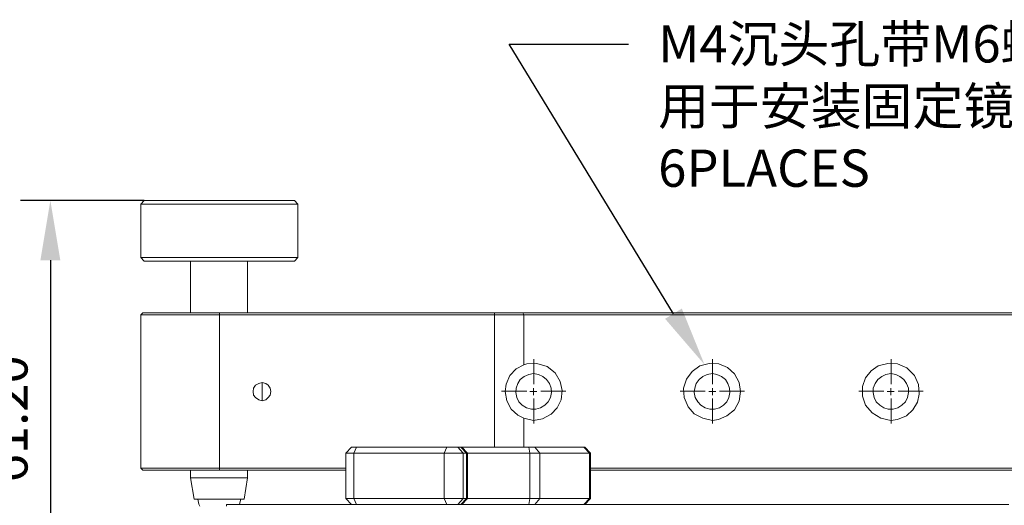
# Model space of a CAD drawing. Units: millimetres. Extents: x 12016 to 12313, y -7569 to -7359.
# Drawn here: x 12071 to 12138, y -7523 to -7491 of the extents above; entities that cross this region are included whole.
import ezdxf
from ezdxf import colors
from ezdxf.entities.mleader import LeaderData, LeaderLine
from ezdxf.math import Vec2, Vec3

# ---------------------------------------------------------------- set-up
doc = ezdxf.new("R2010")
doc.units = ezdxf.units.MM
doc.header["$LTSCALE"] = 10
doc.header["$PDMODE"] = 34
doc.layers.add('7标注层', color=4, linetype='Continuous', lineweight=5)
doc.styles.add('TH-GBD2M', font='calibri.ttf', dxfattribs={"width": 0.8, "height": 2.5})
doc.dimstyles.new('TH-GBD2M', dxfattribs={"dimtxt": 2.5, "dimasz": 4, "dimexe": 2, "dimexo": 0, "dimgap": 1.5, "dimtad": 1, "dimdec": 4, "dimlfac": 0.1, "dimzin": 9, "dimdsep": 46, "dimtxsty": 'TH-GBD2M', "dimcen": 0, "dimclrt": 3, "dimadec": 0, "dimazin": 3, "dimtfac": 1, "dimtdec": 4, "dimtofl": 0, "dimtmove": 0, "dimatfit": 3, "dimfxl": 1, "dimtolj": 1, "dimtzin": 0, "dimarcsym": 0})

# ---------------------------------------------------------------- blocks, each defined once
blk = doc.blocks.new('*D150')
at = {"layer": '7标注层', "color": 0, "lineweight": -2, "transparency": 16777216}
for p, q in [((12079.844, -7502.83), (12071.548, -7502.83)), ((12073.548, -7506.83), (12073.548, -7528.102)), ((12080.452, -7532.102), (12071.548, -7532.102))]:
    blk.add_line(p, q, dxfattribs=at)
at = {"layer": '7标注层', "color": 0, "transparency": 16777216}
for points in [[(12072.881, -7506.83), (12074.214, -7506.83), (12073.548, -7502.83)], [(12072.881, -7528.102), (12074.214, -7528.102), (12073.548, -7532.102)]]:
    blk.add_solid(points, dxfattribs=at)
at = {"layer": 'Defpoints', "color": 0, "transparency": 16777216}
for p in [(12079.844, -7502.83), (12073.548, -7532.102), (12080.452, -7532.102)]:
    blk.add_point(p, dxfattribs=at)
at = {"layer": '7标注层', "color": 3, "transparency": 16777216, "insert": (12070.767, -7517.466), "char_height": 2.5, "attachment_point": 5, "rotation": 90, "style": 'TH-GBD2M'}
blk.add_mtext('\\A1;61.20', dxfattribs=at)

msp = doc.modelspace()

# ---------------------------------------------------------------- linework, layer by layer
at = {"color": 7, "lineweight": 0}
for points in [[(12079.84354, -7502.82975), (12079.60692, -7503.06636)], [(12079.60692, -7503.06636), (12079.60692, -7506.64937)], [(12090.15312, -7503.06636), (12090.08552, -7503.06636), (12089.95031, -7503.06636), (12089.7475, -7503.06636), (12089.47709, -7503.06636), (12089.10526, -7503.06636), (12088.66584, -7503.06636), (12088.19261, -7503.06636), (12087.65178, -7503.06636), (12087.07715, -7503.06636), (12086.46871, -7503.06636), (12085.82648, -7503.06636), (12085.15044, -7503.06636), (12084.5082, -7503.06636), (12083.83216, -7503.06636), (12083.18993, -7503.06636), (12082.58149, -7503.06636), (12082.00686, -7503.06636), (12081.46603, -7503.06636), (12080.9928, -7503.06636), (12080.58718, -7503.06636), (12080.21536, -7503.06636), (12079.94494, -7503.06636), (12079.74213, -7503.06636), (12079.64073, -7503.06636), (12079.60692, -7503.06636)], [(12079.84354, -7502.82975), (12079.87734, -7502.82975), (12080.01255, -7502.82975), (12080.21536, -7502.82975), (12080.48577, -7502.82975), (12080.8576, -7502.82975), (12081.29702, -7502.82975), (12081.77025, -7502.82975), (12082.31108, -7502.82975), (12082.91951, -7502.82975), (12083.52795, -7502.82975), (12084.17018, -7502.82975), (12084.81242, -7502.82975), (12085.48846, -7502.82975), (12086.1307, -7502.82975), (12086.73913, -7502.82975), (12087.34756, -7502.82975), (12087.88839, -7502.82975), (12088.39542, -7502.82975), (12088.83485, -7502.82975), (12089.20667, -7502.82975), (12089.51089, -7502.82975), (12089.7137, -7502.82975), (12089.84891, -7502.82975), (12089.91651, -7502.82975)], [(12090.15312, -7503.06636), (12089.91651, -7502.82975)], [(12090.15312, -7506.64937), (12090.15312, -7503.06636)], [(12079.60692, -7506.64937), (12079.84354, -7506.88598)], [(12079.60692, -7506.64937), (12079.64073, -7506.64937), (12079.74213, -7506.64937), (12079.94494, -7506.64937), (12080.21536, -7506.64937), (12080.58718, -7506.64937), (12080.9928, -7506.64937), (12081.46603, -7506.64937), (12082.00686, -7506.64937), (12082.58149, -7506.64937), (12083.18993, -7506.64937), (12083.83216, -7506.64937), (12084.5082, -7506.64937), (12085.15044, -7506.64937), (12085.82648, -7506.64937), (12086.46871, -7506.64937), (12087.07715, -7506.64937), (12087.65178, -7506.64937), (12088.19261, -7506.64937), (12088.66584, -7506.64937), (12089.10526, -7506.64937), (12089.47709, -7506.64937), (12089.7475, -7506.64937), (12089.95031, -7506.64937), (12090.08552, -7506.64937), (12090.15312, -7506.64937)], [(12089.91651, -7506.88598), (12089.84891, -7506.88598), (12089.7137, -7506.88598), (12089.51089, -7506.88598), (12089.20667, -7506.88598), (12088.83485, -7506.88598), (12088.39542, -7506.88598), (12087.88839, -7506.88598), (12087.34756, -7506.88598), (12086.73913, -7506.88598), (12086.1307, -7506.88598), (12085.48846, -7506.88598), (12084.81242, -7506.88598), (12084.17018, -7506.88598), (12083.52795, -7506.88598), (12082.91951, -7506.88598), (12082.31108, -7506.88598), (12081.77025, -7506.88598), (12081.29702, -7506.88598), (12080.8576, -7506.88598), (12080.48577, -7506.88598), (12080.21536, -7506.88598), (12080.01255, -7506.88598), (12079.87734, -7506.88598), (12079.84354, -7506.88598)], [(12082.95331, -7506.88598), (12082.95331, -7510.36758)], [(12086.77293, -7510.36758), (12086.77293, -7506.88598)], [(12089.91651, -7506.88598), (12090.15312, -7506.64937)], [(12079.74213, -7510.36758), (12079.60692, -7510.50279)], [(12079.74213, -7510.36758), (12079.77593, -7510.36758), (12079.91114, -7510.36758), (12080.14776, -7510.36758), (12080.41817, -7510.36758), (12080.78999, -7510.36758), (12081.22942, -7510.36758), (12081.73645, -7510.36758), (12082.31108, -7510.36758), (12082.91951, -7510.36758), (12083.52795, -7510.36758), (12084.20399, -7510.36758), (12084.88002, -7510.36758)], [(12084.88002, -7510.36758), (12084.88002, -7510.50279)], [(12084.88002, -7510.36758), (12103.33587, -7510.36758)], [(12103.33587, -7510.50279), (12103.33587, -7510.36758)], [(12103.33587, -7510.36758), (12103.60629, -7510.36758), (12103.8429, -7510.36758), (12104.07951, -7510.36758), (12104.31613, -7510.36758), (12104.55274, -7510.36758), (12104.78935, -7510.36758), (12105.02597, -7510.36758), (12105.22878, -7510.36758)], [(12105.29638, -7510.50279), (12105.22878, -7510.36758)], [(12105.22878, -7510.36758), (12106.74987, -7510.36758), (12108.27095, -7510.36758), (12109.82584, -7510.36758), (12111.41453, -7510.36758), (12113.03702, -7510.36758), (12114.62571, -7510.36758), (12116.2482, -7510.36758), (12117.8707, -7510.36758), (12119.52699, -7510.36758), (12121.14948, -7510.36758), (12122.73817, -7510.36758), (12124.36066, -7510.36758), (12125.94935, -7510.36758), (12127.50424, -7510.36758), (12129.02533, -7510.36758), (12130.54642, -7510.36758), (12131.9999, -7510.36758), (12133.45338, -7510.36758), (12134.83926, -7510.36758), (12136.15753, -7510.36758), (12137.47581, -7510.36758), (12138.69268, -7510.36758)], [(12084.88002, -7510.50279), (12084.17018, -7510.50279), (12083.49415, -7510.50279), (12082.85191, -7510.50279), (12082.24347, -7510.50279), (12081.66884, -7510.50279), (12081.12801, -7510.50279), (12080.68859, -7510.50279), (12080.31677, -7510.50279), (12080.01255, -7510.50279), (12079.77593, -7510.50279), (12079.64073, -7510.50279), (12079.60692, -7510.50279)], [(12079.60692, -7510.50279), (12079.60692, -7520.77857)], [(12103.33587, -7510.50279), (12084.88002, -7510.50279)], [(12084.88002, -7510.50279), (12084.88002, -7520.77857)], [(12105.29638, -7510.50279), (12105.05977, -7510.50279), (12104.82316, -7510.50279), (12104.58654, -7510.50279), (12104.34993, -7510.50279), (12104.11332, -7510.50279), (12103.8429, -7510.50279), (12103.60629, -7510.50279), (12103.33587, -7510.50279)], [(12103.33587, -7519.35889), (12103.33587, -7510.50279)], [(12105.29638, -7510.50279), (12105.29638, -7513.84918)], [(12138.59127, -7510.50279), (12137.3744, -7510.50279), (12136.08993, -7510.50279), (12134.73785, -7510.50279), (12133.35197, -7510.50279), (12131.93229, -7510.50279), (12130.47881, -7510.50279), (12128.99153, -7510.50279), (12127.43664, -7510.50279), (12125.91555, -7510.50279), (12124.32686, -7510.50279), (12122.73817, -7510.50279), (12121.11568, -7510.50279), (12119.49319, -7510.50279), (12117.9045, -7510.50279), (12116.28201, -7510.50279), (12114.65951, -7510.50279), (12113.03702, -7510.50279), (12111.44833, -7510.50279), (12109.89344, -7510.50279), (12108.33856, -7510.50279), (12106.78367, -7510.50279), (12105.29638, -7510.50279)], [(12105.96684, -7515.14105), (12105.96684, -7513.46414)], [(12117.94388, -7515.14105), (12117.94388, -7513.46414)], [(12129.92095, -7515.14105), (12129.92095, -7513.46414)], [(12105.29638, -7513.84918), (12104.78935, -7514.11959), (12104.34993, -7514.55902), (12104.11332, -7515.13365), (12104.04571, -7515.64068), (12104.14712, -7516.24911), (12104.45133, -7516.82374), (12104.89076, -7517.22937), (12105.29638, -7517.43218)], [(12105.29638, -7513.84918), (12105.49919, -7513.78157), (12106.17523, -7513.74777), (12106.85127, -7513.95058), (12107.3921, -7514.39001), (12107.73012, -7514.96464), (12107.86533, -7515.57307), (12107.79772, -7516.18151), (12107.52731, -7516.72234), (12107.12169, -7517.16176), (12106.54705, -7517.46598), (12105.93862, -7517.56739), (12105.29638, -7517.43218)], [(12087.75319, -7516.24911), (12087.75319, -7515.03224)], [(12105.48774, -7515.62013), (12103.81082, -7515.62013)], [(12105.93862, -7515.64068), (12105.70201, -7515.64068)], [(12105.93862, -7515.64068), (12105.93862, -7515.40406)], [(12105.93862, -7515.64068), (12105.93862, -7515.87729)], [(12105.93862, -7515.64068), (12106.17523, -7515.64068)], [(12106.44592, -7515.62013), (12108.12283, -7515.62013)], [(12117.4648, -7515.62013), (12115.78789, -7515.62013)], [(12117.9383, -7515.64068), (12117.70169, -7515.64068)], [(12117.9383, -7515.64068), (12117.9383, -7515.40406)], [(12117.9383, -7515.64068), (12117.9383, -7515.87729)], [(12117.9383, -7515.64068), (12118.17491, -7515.64068)], [(12118.42295, -7515.62013), (12120.09987, -7515.62013)], [(12129.44187, -7515.62013), (12127.76496, -7515.62013)], [(12129.90418, -7515.64068), (12129.66757, -7515.64068)], [(12129.90418, -7515.64068), (12129.90418, -7515.40406)], [(12129.90418, -7515.64068), (12129.90418, -7515.87729)], [(12129.90418, -7515.64068), (12130.14079, -7515.64068)], [(12130.40002, -7515.62013), (12132.07693, -7515.62013)], [(12105.96684, -7516.0992), (12105.96684, -7517.77611)], [(12117.94388, -7516.0992), (12117.94388, -7517.77611)], [(12129.92095, -7516.0992), (12129.92095, -7517.77611)], [(12105.29638, -7517.43218), (12105.29638, -7519.35889)], [(12093.73613, -7519.35889), (12093.36431, -7519.76451)], [(12093.73613, -7519.35889), (12093.76993, -7519.35889), (12093.80373, -7519.35889), (12093.87133, -7519.35889), (12093.97274, -7519.35889), (12094.07415, -7519.35889)], [(12094.07415, -7519.35889), (12093.90514, -7519.76451)], [(12094.07415, -7519.35889), (12100.12469, -7519.35889)], [(12100.12469, -7519.35889), (12099.95568, -7519.76451)], [(12100.12469, -7519.35889), (12100.22609, -7519.35889), (12100.3275, -7519.35889), (12100.42891, -7519.35889), (12100.56411, -7519.35889), (12100.66552, -7519.35889), (12100.73312, -7519.35889), (12100.83453, -7519.35889), (12100.86833, -7519.35889)], [(12100.86833, -7519.35889), (12101.24015, -7519.76451)], [(12100.86833, -7519.35889), (12101.07114, -7519.35889)], [(12101.07114, -7519.35889), (12101.44296, -7519.76451)], [(12101.07114, -7519.35889), (12101.10494, -7519.35889), (12101.13875, -7519.35889)], [(12101.51057, -7519.76451), (12101.13875, -7519.35889)], [(12101.13875, -7519.35889), (12101.34156, -7519.35889), (12101.78098, -7519.35889), (12102.28801, -7519.35889), (12102.86264, -7519.35889), (12103.50488, -7519.35889), (12104.18092, -7519.35889), (12104.89076, -7519.35889), (12105.6344, -7519.35889)], [(12105.70201, -7519.76451), (12105.6344, -7519.35889)], [(12105.6344, -7519.35889), (12105.70201, -7519.35889), (12105.76961, -7519.35889), (12105.80341, -7519.35889), (12105.87102, -7519.35889), (12105.90482, -7519.35889), (12105.97242, -7519.35889), (12106.00622, -7519.35889), (12106.04003, -7519.35889)], [(12106.37804, -7519.76451), (12106.04003, -7519.35889)], [(12106.04003, -7519.35889), (12109.31881, -7519.35889)], [(12109.69063, -7519.76451), (12109.31881, -7519.35889)], [(12109.31881, -7519.35889), (12109.38641, -7519.35889)], [(12109.75824, -7519.76451), (12109.38641, -7519.35889)], [(12093.36431, -7519.76451), (12093.36431, -7522.80668)], [(12093.90514, -7519.76451), (12093.73613, -7519.76451), (12093.60092, -7519.76451), (12093.49951, -7519.76451), (12093.39811, -7519.76451), (12093.36431, -7519.76451)], [(12099.95568, -7519.76451), (12093.90514, -7519.76451)], [(12093.90514, -7519.76451), (12093.90514, -7522.80668)], [(12101.24015, -7519.76451), (12101.13875, -7519.76451), (12101.00354, -7519.76451), (12100.83453, -7519.76451), (12100.66552, -7519.76451), (12100.49651, -7519.76451), (12100.2937, -7519.76451), (12100.12469, -7519.76451), (12099.95568, -7519.76451)], [(12099.95568, -7522.80668), (12099.95568, -7519.76451)], [(12101.24015, -7519.76451), (12101.24015, -7522.80668)], [(12101.44296, -7519.76451), (12101.24015, -7519.76451)], [(12101.44296, -7522.80668), (12101.44296, -7519.76451)], [(12101.51057, -7519.76451), (12101.47677, -7519.76451), (12101.44296, -7519.76451)], [(12101.51057, -7522.80668), (12101.51057, -7519.76451)], [(12105.70201, -7519.76451), (12104.99217, -7519.76451), (12104.34993, -7519.76451), (12103.70769, -7519.76451), (12103.09926, -7519.76451), (12102.55843, -7519.76451), (12102.0852, -7519.76451), (12101.64578, -7519.76451), (12101.51057, -7519.76451)], [(12105.70201, -7522.80668), (12105.70201, -7519.76451)], [(12106.37804, -7519.76451), (12106.31044, -7519.76451), (12106.27664, -7519.76451), (12106.17523, -7519.76451), (12106.10763, -7519.76451), (12106.00622, -7519.76451), (12105.90482, -7519.76451), (12105.80341, -7519.76451), (12105.70201, -7519.76451)], [(12106.37804, -7519.76451), (12106.37804, -7522.80668)], [(12109.69063, -7519.76451), (12106.37804, -7519.76451)], [(12109.69063, -7522.80668), (12109.69063, -7519.76451)], [(12109.75824, -7519.76451), (12109.69063, -7519.76451)], [(12109.75824, -7522.80668), (12109.75824, -7519.76451)], [(12079.60692, -7520.77857), (12079.64073, -7520.77857), (12079.77593, -7520.77857), (12080.01255, -7520.77857), (12080.31677, -7520.77857), (12080.68859, -7520.77857), (12081.12801, -7520.77857), (12081.66884, -7520.77857), (12082.24347, -7520.77857), (12082.85191, -7520.77857), (12083.49415, -7520.77857), (12084.17018, -7520.77857), (12084.88002, -7520.77857)], [(12079.74213, -7520.91378), (12079.60692, -7520.77857)], [(12084.88002, -7520.91378), (12084.20399, -7520.91378), (12083.52795, -7520.91378), (12082.91951, -7520.91378), (12082.31108, -7520.91378), (12081.73645, -7520.91378), (12081.22942, -7520.91378), (12080.78999, -7520.91378), (12080.41817, -7520.91378), (12080.14776, -7520.91378), (12079.91114, -7520.91378), (12079.77593, -7520.91378), (12079.74213, -7520.91378)], [(12082.95331, -7520.91378), (12082.95331, -7521.4208)], [(12084.88002, -7520.77857), (12093.36431, -7520.77857)], [(12084.88002, -7520.91378), (12084.88002, -7520.77857)], [(12093.36431, -7520.91378), (12084.88002, -7520.91378)], [(12086.77293, -7521.4208), (12086.77293, -7520.91378)], [(12109.75824, -7520.77857), (12109.89344, -7520.77857), (12111.44833, -7520.77857), (12113.03702, -7520.77857), (12114.65951, -7520.77857), (12116.28201, -7520.77857), (12117.9045, -7520.77857), (12119.49319, -7520.77857), (12121.11568, -7520.77857), (12122.73817, -7520.77857), (12124.32686, -7520.77857), (12125.91555, -7520.77857), (12127.43664, -7520.77857), (12128.99153, -7520.77857), (12130.47881, -7520.77857), (12131.93229, -7520.77857), (12133.35197, -7520.77857), (12134.73785, -7520.77857), (12136.08993, -7520.77857), (12137.3744, -7520.77857), (12138.59127, -7520.77857)], [(12138.69268, -7520.91378), (12137.47581, -7520.91378), (12136.15753, -7520.91378), (12134.83926, -7520.91378), (12133.45338, -7520.91378), (12131.9999, -7520.91378), (12130.54642, -7520.91378), (12129.02533, -7520.91378), (12127.50424, -7520.91378), (12125.94935, -7520.91378), (12124.36066, -7520.91378), (12122.73817, -7520.91378), (12121.14948, -7520.91378), (12119.52699, -7520.91378), (12117.8707, -7520.91378), (12116.2482, -7520.91378), (12114.62571, -7520.91378), (12113.03702, -7520.91378), (12111.41453, -7520.91378), (12109.82584, -7520.91378), (12109.75824, -7520.91378)], [(12082.95331, -7521.4208), (12083.18993, -7522.84048)], [(12082.95331, -7521.4208), (12083.02092, -7521.4208), (12083.15613, -7521.4208), (12083.35894, -7521.4208), (12083.62935, -7521.4208), (12083.96737, -7521.4208), (12084.33919, -7521.4208), (12084.74482, -7521.4208), (12085.15044, -7521.4208), (12085.52226, -7521.4208), (12085.89408, -7521.4208), (12086.1983, -7521.4208)], [(12086.1983, -7521.4208), (12086.46871, -7521.4208), (12086.63772, -7521.4208), (12086.77293, -7521.4208)], [(12086.53632, -7522.84048), (12086.77293, -7521.4208)], [(12086.02929, -7522.84048), (12085.72507, -7522.84048), (12085.38705, -7522.84048), (12085.01523, -7522.84048), (12084.64341, -7522.84048), (12084.30539, -7522.84048), (12083.96737, -7522.84048), (12083.66316, -7522.84048), (12083.42654, -7522.84048), (12083.29133, -7522.84048), (12083.18993, -7522.84048)], [(12083.42654, -7522.84048), (12083.49415, -7523.1785), (12083.56175, -7523.31371)], [(12086.53632, -7522.84048), (12086.43491, -7522.84048), (12086.2659, -7522.84048), (12086.02929, -7522.84048)], [(12086.2321, -7523.21231), (12086.2997, -7522.90809), (12086.2997, -7522.84048)], [(12093.36431, -7522.80668), (12093.73613, -7523.21231)], [(12093.36431, -7522.80668), (12093.39811, -7522.80668), (12093.49951, -7522.80668), (12093.60092, -7522.80668), (12093.73613, -7522.80668), (12093.90514, -7522.80668)], [(12093.90514, -7522.80668), (12099.95568, -7522.80668)], [(12093.90514, -7522.80668), (12094.07415, -7523.21231)], [(12099.95568, -7522.80668), (12100.12469, -7522.80668), (12100.2937, -7522.80668), (12100.49651, -7522.80668), (12100.66552, -7522.80668), (12100.83453, -7522.80668), (12101.00354, -7522.80668), (12101.13875, -7522.80668), (12101.24015, -7522.80668)], [(12099.95568, -7522.80668), (12100.12469, -7523.21231)], [(12101.24015, -7522.80668), (12100.86833, -7523.21231)], [(12101.44296, -7522.80668), (12101.07114, -7523.21231)], [(12101.13875, -7523.21231), (12101.51057, -7522.80668)], [(12101.24015, -7522.80668), (12101.44296, -7522.80668)], [(12101.44296, -7522.80668), (12101.47677, -7522.80668), (12101.51057, -7522.80668)], [(12101.51057, -7522.80668), (12101.64578, -7522.80668), (12102.0852, -7522.80668), (12102.55843, -7522.80668), (12103.09926, -7522.80668), (12103.70769, -7522.80668), (12104.34993, -7522.80668), (12104.99217, -7522.80668), (12105.70201, -7522.80668)], [(12105.6344, -7523.21231), (12105.70201, -7522.80668)], [(12105.70201, -7522.80668), (12105.80341, -7522.80668), (12105.90482, -7522.80668), (12106.00622, -7522.80668), (12106.10763, -7522.80668), (12106.17523, -7522.80668), (12106.27664, -7522.80668), (12106.31044, -7522.80668), (12106.37804, -7522.80668)], [(12106.04003, -7523.21231), (12106.37804, -7522.80668)], [(12106.37804, -7522.80668), (12109.69063, -7522.80668)], [(12109.31881, -7523.21231), (12109.69063, -7522.80668)], [(12109.38641, -7523.21231), (12109.75824, -7522.80668)], [(12109.69063, -7522.80668), (12109.75824, -7522.80668)], [(12085.35325, -7523.21231), (12085.35325, -7523.31371)], [(12093.73613, -7523.21231), (12093.16149, -7523.21231), (12092.11363, -7523.21231), (12091.13338, -7523.21231), (12090.25453, -7523.21231), (12089.40948, -7523.21231), (12088.63204, -7523.21231), (12087.956, -7523.21231), (12087.34756, -7523.21231), (12086.80673, -7523.21231), (12086.36731, -7523.21231), (12085.99549, -7523.21231), (12085.72507, -7523.21231), (12085.52226, -7523.21231), (12085.38705, -7523.21231), (12085.35325, -7523.21231)], [(12094.07415, -7523.21231), (12093.97274, -7523.21231), (12093.87133, -7523.21231), (12093.80373, -7523.21231), (12093.76993, -7523.21231), (12093.73613, -7523.21231)], [(12100.12469, -7523.21231), (12094.07415, -7523.21231)], [(12100.86833, -7523.21231), (12100.83453, -7523.21231), (12100.73312, -7523.21231), (12100.66552, -7523.21231), (12100.56411, -7523.21231), (12100.42891, -7523.21231), (12100.3275, -7523.21231), (12100.22609, -7523.21231), (12100.12469, -7523.21231)], [(12101.07114, -7523.21231), (12100.86833, -7523.21231)], [(12101.13875, -7523.21231), (12101.10494, -7523.21231), (12101.07114, -7523.21231)], [(12105.6344, -7523.21231), (12104.89076, -7523.21231), (12104.18092, -7523.21231), (12103.50488, -7523.21231), (12102.86264, -7523.21231), (12102.28801, -7523.21231), (12101.78098, -7523.21231), (12101.34156, -7523.21231), (12101.13875, -7523.21231)], [(12106.04003, -7523.21231), (12106.00622, -7523.21231), (12105.97242, -7523.21231), (12105.90482, -7523.21231), (12105.87102, -7523.21231), (12105.80341, -7523.21231), (12105.76961, -7523.21231), (12105.70201, -7523.21231), (12105.6344, -7523.21231)], [(12107.56111, -7523.21231), (12106.04003, -7523.21231)], [(12137.81383, -7523.21231), (12136.49555, -7523.21231), (12135.10967, -7523.21231), (12133.68999, -7523.21231), (12132.20271, -7523.21231), (12130.71542, -7523.21231), (12129.16054, -7523.21231), (12127.60565, -7523.21231), (12126.01696, -7523.21231), (12124.42827, -7523.21231), (12122.80578, -7523.21231), (12121.14948, -7523.21231), (12119.49319, -7523.21231), (12117.8707, -7523.21231), (12116.2144, -7523.21231), (12114.55811, -7523.21231), (12112.93562, -7523.21231), (12111.31312, -7523.21231), (12109.69063, -7523.21231), (12108.10194, -7523.21231), (12107.56111, -7523.21231)]]:
    msp.add_lwpolyline(points, dxfattribs=at)
for points in [[(12117.9383, -7517.56739), (12117.29606, -7517.43218), (12116.72143, -7517.12796), (12116.31581, -7516.65473), (12116.04539, -7516.0463), (12116.01159, -7515.40406), (12116.2144, -7514.79563), (12116.58622, -7514.2886), (12117.09325, -7513.91678), (12117.73549, -7513.74777), (12118.37773, -7513.78157), (12118.95236, -7514.01818), (12119.42558, -7514.45761), (12119.7298, -7515.03224), (12119.83121, -7515.64068), (12119.7298, -7516.28291), (12119.42558, -7516.85755), (12118.91856, -7517.26317), (12118.34392, -7517.49978)], [(12129.90418, -7517.56739), (12129.22814, -7517.43218), (12128.65351, -7517.06036), (12128.21408, -7516.55333), (12128.01127, -7515.94489), (12128.01127, -7515.30266), (12128.21408, -7514.72803), (12128.5859, -7514.2548), (12129.05913, -7513.91678), (12129.70137, -7513.74777), (12130.3436, -7513.78157), (12130.98584, -7514.05199), (12131.49287, -7514.55902), (12131.76328, -7515.16745), (12131.79709, -7515.80969), (12131.69568, -7516.35052), (12131.39146, -7516.85755), (12130.95204, -7517.26317), (12130.3436, -7517.49978)], [(12087.75319, -7516.24911), (12087.9898, -7516.18151), (12088.15881, -7516.0463), (12088.29402, -7515.87729), (12088.32782, -7515.64068), (12088.29402, -7515.40406), (12088.15881, -7515.20125), (12087.9898, -7515.09985), (12087.75319, -7515.03224), (12087.51657, -7515.09985), (12087.31376, -7515.20125), (12087.17855, -7515.40406), (12087.14475, -7515.64068), (12087.17855, -7515.87729), (12087.31376, -7516.0463), (12087.51657, -7516.18151)], [(12105.93862, -7514.42381), (12106.27664, -7514.49141), (12106.58086, -7514.62662), (12106.81747, -7514.82943), (12107.02028, -7515.09985), (12107.12169, -7515.40406), (12107.15549, -7515.70828), (12107.08788, -7516.0463), (12106.91887, -7516.31671), (12106.71606, -7516.55333), (12106.41185, -7516.72234), (12106.10763, -7516.82374), (12105.80341, -7516.82374), (12105.46539, -7516.72234), (12105.19498, -7516.55333), (12104.95836, -7516.31671), (12104.82316, -7516.0463), (12104.75555, -7515.70828), (12104.78935, -7515.40406), (12104.89076, -7515.09985), (12105.05977, -7514.82943), (12105.33018, -7514.62662), (12105.6344, -7514.49141)], [(12117.9383, -7514.42381), (12118.24252, -7514.49141), (12118.54673, -7514.62662), (12118.81715, -7514.82943), (12118.98616, -7515.09985), (12119.08757, -7515.40406), (12119.12137, -7515.70828), (12119.05376, -7516.0463), (12118.91856, -7516.31671), (12118.68194, -7516.55333), (12118.41153, -7516.72234), (12118.07351, -7516.82374), (12117.76929, -7516.82374), (12117.46507, -7516.72234), (12117.16086, -7516.55333), (12116.95804, -7516.31671), (12116.78903, -7516.0463), (12116.72143, -7515.70828), (12116.75523, -7515.40406), (12116.85664, -7515.09985), (12117.05945, -7514.82943), (12117.29606, -7514.62662), (12117.60028, -7514.49141)], [(12129.90418, -7514.42381), (12130.2422, -7514.49141), (12130.51261, -7514.62662), (12130.78303, -7514.82943), (12130.95204, -7515.09985), (12131.08725, -7515.40406), (12131.08725, -7515.70828), (12131.01964, -7516.0463), (12130.88443, -7516.31671), (12130.64782, -7516.55333), (12130.37741, -7516.72234), (12130.07319, -7516.82374), (12129.73517, -7516.82374), (12129.43095, -7516.72234), (12129.16054, -7516.55333), (12128.92392, -7516.31671), (12128.78872, -7516.0463), (12128.72111, -7515.70828), (12128.72111, -7515.40406), (12128.85632, -7515.09985), (12129.02533, -7514.82943), (12129.29574, -7514.62662), (12129.56616, -7514.49141)]]:
    msp.add_lwpolyline(points, close=True, dxfattribs=at)

# ---------------------------------------------------------------- dimensions: what is measured, and where the dimension line sits
at = {"layer": '7标注层'}
dim = msp.add_linear_dim(base=(12073.5478, -7532.10221), p1=(12079.84354, -7502.82975), p2=(12080.45197, -7532.10221), angle=90, text='61.20', dimstyle='TH-GBD2M', dxfattribs=at)
dim.commit()
dim.dimension.update_dxf_attribs({"geometry": '*D150', "text_midpoint": (12070.76703, -7517.46598)})

# ---------------------------------------------------------------- leaders
ml = msp.add_multileader_mtext('Standard', dxfattribs=at)
ml.set_content('{\\C3;M4\\fSimHei|b0|i0|c134|p49;沉头孔带\\fCalibri|b0|i0|c0|p34;M6\\fSimHei|b0|i0|c134|p49;螺纹\\fCalibri|b0|i0|c0|p34;\\P\\fSimHei|b0|i0|c134|p49;用于安装固定镜架\\fCalibri|b0|i0|c0|p34;\\P6PLACES}', color=256, style='TH-GBD2M')
ml.set_leader_properties()
ml.build(insert=Vec2(0, 0))
ctx = ml.context
ctx.base_point, ctx.char_height, ctx.plane_origin = Vec3(12112.30594, -7492.34398), 2.5, Vec3(12117.41437, -7513.83227)
notes = []
notes.append((ctx, [(0, (1, 1, 0), (12104.30594, -7492.34398), (1, 0), 8, [(0, [(12117.41437, -7513.83227)], 0, [])])]))
ctx.mtext.insert, ctx.mtext.flow_direction = Vec3(12114.30594, -7491.07571), 5
for ctx, leaders in notes:
    for number, flags, end, landing, length, lines in leaders:
        leader = LeaderData()
        leader.index, (leader.has_last_leader_line, leader.has_dogleg_vector, leader.attachment_direction) = number, flags
        leader.last_leader_point, leader.dogleg_vector, leader.dogleg_length = Vec3(end), Vec3(landing), length
        for number, points, colour, breaks in lines:
            line = LeaderLine()
            line.index, line.vertices, line.color, line.breaks = number, Vec3.list(points), colors.encode_raw_color(colour), breaks
            leader.lines.append(line)
        ctx.leaders.append(leader)

doc.saveas('drawing.dxf')
